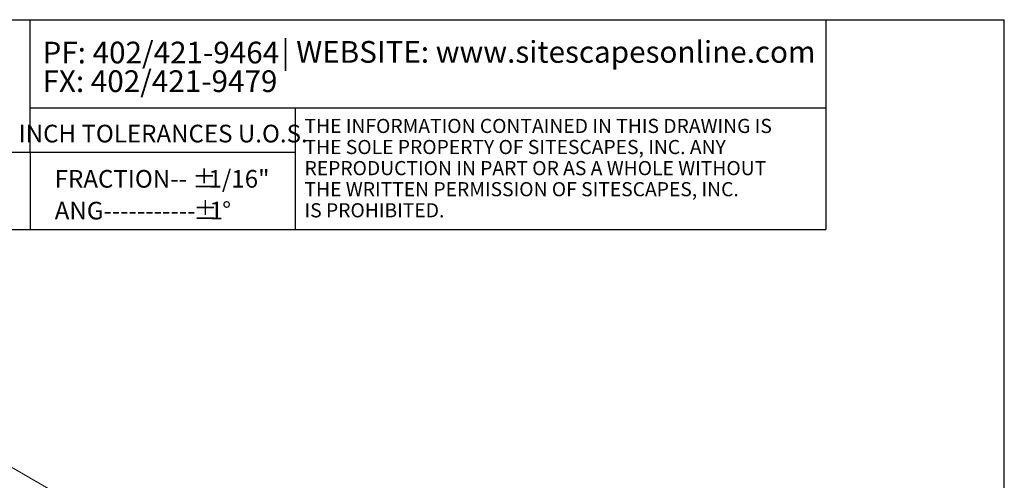
# Model space of a CAD drawing. Units: inches. Extents: x 6 to 346, y 6 to 131.
# Drawn here: x 81 to 170, y 89 to 131 of the extents above; entities that cross this region are included whole.
import ezdxf

# ---------------------------------------------------------------- set-up
doc = ezdxf.new("R2010")
doc.units = ezdxf.units.IN
doc.header["$MEASUREMENT"] = 0
doc.layers.add('SKETCH', color=7, linetype='Continuous')
doc.layers.add('TEXT', color=7, linetype='Continuous')
doc.styles.add('SLDTEXTSTYLE0', font='arial.ttf', dxfattribs={"width": 0.948})
doc.styles.add('SLDTEXTSTYLE1', font='timesbd.ttf', dxfattribs={"width": 0.933})
doc.styles.add('SLDTEXTSTYLE2', font='ARIALN.TTF', dxfattribs={"width": 0.87})

# ---------------------------------------------------------------- blocks, each defined once
blk = doc.blocks.new('SW_NOTE_0')
at = {"layer": 'TEXT', "color": 0, "ltscale": 16, "char_height": 1.28, "attachment_point": 1, "style": 'SLDTEXTSTYLE0'}
for s, insert in [('THE INFORMATION CONTAINED IN THIS DRAWING IS', (0, 1.65)), ('THE SOLE PROPERTY OF SITESCAPES, INC. ANY', (0, -0.26)), ('REPRODUCTION IN PART OR AS A WHOLE WITHOUT', (0, -2.17)), ('THE WRITTEN PERMISSION OF SITESCAPES, INC.', (0, -4.08)), ('IS PROHIBITED.', (0, -5.99))]:
    blk.add_mtext(s, dxfattribs=dict(at, insert=insert))
blk = doc.blocks.new('SW_NOTE_1')
at = {"layer": 'TEXT', "color": 0, "ltscale": 16, "insert": (0, 2.595), "char_height": 1.968, "attachment_point": 1, "style": 'SLDTEXTSTYLE1'}
blk.add_mtext('| WEBSITE: www.sitescapesonline.com', dxfattribs=at)
blk = doc.blocks.new('SW_NOTE_2')
at = {"layer": 'TEXT', "color": 0, "ltscale": 16, "char_height": 1.6, "attachment_point": 1, "style": 'SLDTEXTSTYLE0'}
for s, insert in [('FRACTION--', (0, 2.063)), ('%%p', (12.443, 2.063)), ('1/16"', (13.916, 2.063)), ('ANG-----------', (0, -0.817)), ('%%p', (12.54, -0.817)), ('1', (14.014, -0.817)), ('%%d', (15.156, -0.817))]:
    blk.add_mtext(s, dxfattribs=dict(at, insert=insert))
blk = doc.blocks.new('SW_NOTE_5')
at = {"layer": 'SKETCH', "color": 0, "ltscale": 16, "char_height": 1.968, "attachment_point": 1, "style": 'SLDTEXTSTYLE1'}
for s, insert in [('PF: 402/421-9464', (0, 2.595)), ('FX: 402/421-9479', (0, 0.001))]:
    blk.add_mtext(s, dxfattribs=dict(at, insert=insert))

msp = doc.modelspace()

# ---------------------------------------------------------------- linework, layer by layer
at = {"color": 7, "linetype": 'Continuous', "lineweight": 15, "ltscale": 16}
msp.add_line((64.328, 99.722), (128.439, 62.711), dxfattribs=at)
at = {"layer": 'SKETCH', "ltscale": 16}
for p, q in [((5.919, 131.073), (170.079, 131.073)), ((81.919, 119.073), (81.919, 131.073)), ((153.919, 131.073), (153.919, 112.073)), ((170.079, 6.273), (170.079, 131.073)), ((81.919, 123.073), (153.919, 123.073)), ((105.919, 123.073), (105.919, 112.073)), ((5.919, 119.073), (81.919, 119.073)), ((81.919, 119.073), (81.919, 112.073)), ((81.919, 119.073), (105.919, 119.073)), ((5.919, 112.073), (153.919, 112.073))]:
    msp.add_line(p, q, dxfattribs=at)

# ---------------------------------------------------------------- block references
msp.add_blockref('SW_NOTE_5', (83.043, 126.484), dxfattribs=at)
at = {"layer": 'TEXT', "ltscale": 16}
for name, p in [('SW_NOTE_1', (104.671, 126.543)), ('SW_NOTE_0', (106.751, 120.438)), ('SW_NOTE_2', (84.144, 115.394))]:
    msp.add_blockref(name, p, dxfattribs=at)

# ---------------------------------------------------------------- texts
at = {"layer": 'TEXT', "ltscale": 16, "insert": (93.957, 121.555), "char_height": 1.6, "attachment_point": 2, "style": 'SLDTEXTSTYLE2'}
msp.add_mtext('INCH TOLERANCES U.O.S.', dxfattribs=at)

doc.saveas('drawing.dxf')
